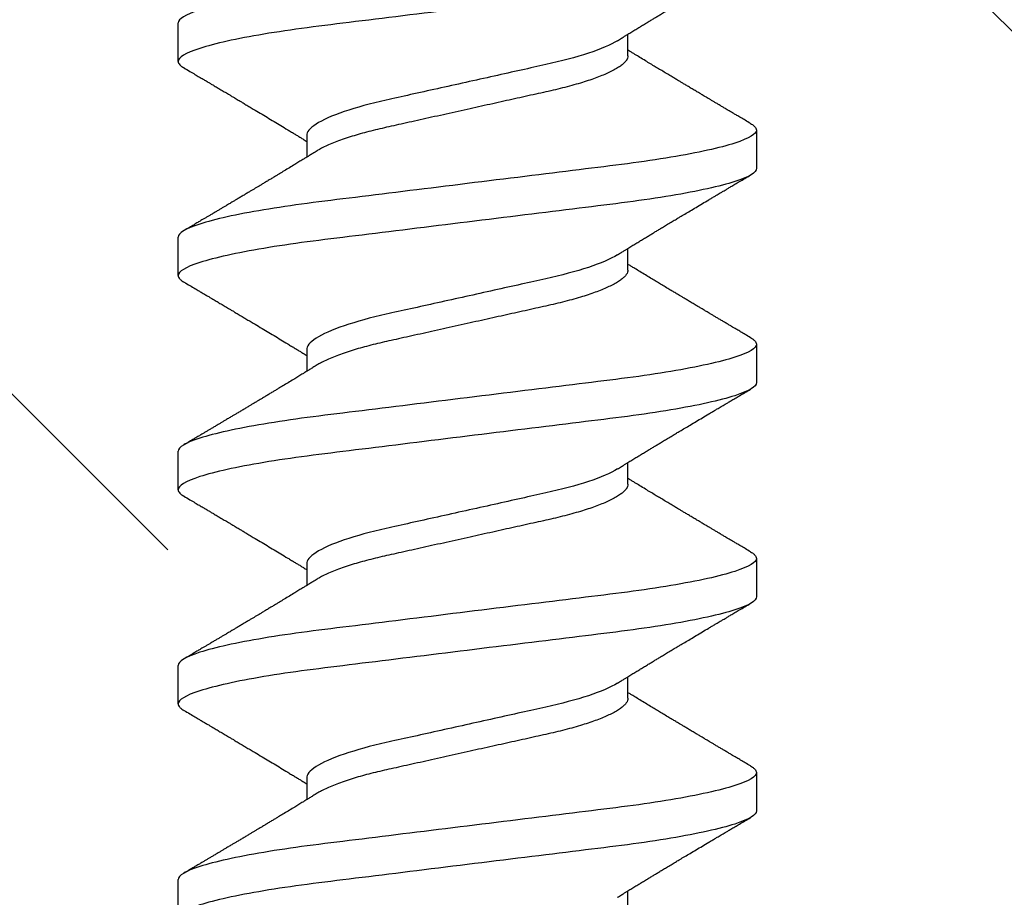
# Model space of a CAD drawing. Units: inches. Extents: x 103.6 to 129.8, y 2 to 17.3.
# Drawn here: x 113.2 to 113.5, y 11.5 to 11.7 of the extents above; entities that cross this region are included whole.
import ezdxf

# ---------------------------------------------------------------- set-up
doc = ezdxf.new("R2010")
doc.units = ezdxf.units.IN
doc.header["$LTSCALE"] = 0.5
doc.header["$MEASUREMENT"] = 0
doc.linetypes.add('SLD-Solid', pattern=[0])
doc.layers.add('ANCHOR', color=3, linetype='Continuous')
doc.layers.add('Hatch', color=8, linetype='Continuous')

msp = doc.modelspace()

# ---------------------------------------------------------------- hatches: boundary and pattern name
at = {"layer": 'Hatch'}
h = msp.add_hatch(dxfattribs=at)
h.set_pattern_fill('GOST_WOOD', color=256, scale=0.15, angle=45, style=0)
h.set_pattern_definition([(135, (-83.3616, -22.2121), (0.636396, 0.636396), [1.5, -0.3]), (135, (-82.9373, -22.2121), (0.636396, 0.636396), [0.9, -0.225, 0.45, -0.225]), (135, (-82.407, -22.3182), (0.636396, 0.636396), [1.5, -0.3])])
edge = h.paths.add_edge_path()
edge.add_line((115.24163, 11.95436), (113.4229, 11.95436))
edge.add_line((113.4229, 11.95436), (113.42347, 11.19983))
edge.add_line((113.42347, 11.19983), (113.32986, 11.01226))
edge.add_line((113.32986, 11.01226), (113.23597, 11.19969))
edge.add_line((113.23597, 11.19969), (113.2354, 11.95436))
edge.add_line((113.2354, 11.95436), (112.90657, 11.95436))
edge.add_line((112.90657, 11.95436), (111.90547, 10.95326))
edge.add_line((111.90547, 10.95326), (112.46776, 10.39182))
edge.add_line((112.46776, 10.39182), (112.5342, 10.19299))
edge.add_line((112.5342, 10.19299), (112.33528, 10.25913))
edge.add_line((112.33528, 10.25913), (111.77289, 10.82068))
edge.add_line((111.77289, 10.82068), (109.90657, 8.95436))
edge.add_spline(control_points=[(109.90657, 8.95436), (110.78429, 9.35031), (112.14728, 9.96517), (113.1663, 7.73909), (114.44497, 8.32011), (115.24163, 8.68211)], knot_values=[0, 0, 0, 0, 2.360322, 3.665284, 5.822156, 5.822156, 5.822156, 5.822156], degree=3, periodic=0)
edge.add_line((115.24163, 8.68211), (115.24163, 11.95436))

# ---------------------------------------------------------------- linework, layer by layer
at = {"layer": 'ANCHOR', "linetype": 'SLD-Solid', "lineweight": 25}
for p, q in [((113.23898, 11.71917), (113.23898, 11.73115)), ((113.37898, 11.72091), (113.37898, 11.72764)), ((113.27898, 11.69608), (113.27898, 11.68935)), ((113.41898, 11.69782), (113.41898, 11.68584)), ((113.23898, 11.6525), (113.23898, 11.66448)), ((113.37898, 11.65424), (113.37898, 11.66097)), ((113.27898, 11.62941), (113.27898, 11.62269)), ((113.41898, 11.63115), (113.41898, 11.61917)), ((113.23898, 11.58584), (113.23898, 11.59782)), ((113.37898, 11.58758), (113.37898, 11.5943)), ((113.41898, 11.56448), (113.41898, 11.5525)), ((113.27898, 11.56274), (113.27898, 11.55602)), ((113.23898, 11.51917), (113.23898, 11.53115)), ((113.37898, 11.52091), (113.37898, 11.52764)), ((113.41898, 11.49782), (113.41898, 11.48584)), ((113.27898, 11.49608), (113.27898, 11.48935)), ((113.23898, 11.4525), (113.23898, 11.46448)), ((113.37898, 11.45424), (113.37898, 11.46097))]:
    msp.add_line(p, q, dxfattribs=at)
for points, knots in [([(113.41898, 11.76448), (113.41898, 11.76328), (113.41679, 11.76188), (113.40766, 11.75894), (113.40074, 11.75741), (113.38812, 11.7553), (113.38356, 11.75462), (113.37404, 11.75336), (113.36909, 11.75277), (113.35306, 11.75079), (113.34104, 11.74931), (113.31692, 11.74633), (113.3049, 11.74484), (113.28886, 11.74286), (113.28392, 11.74228), (113.2744, 11.74101), (113.26984, 11.74034), (113.25722, 11.73822), (113.25029, 11.73669), (113.24117, 11.73376), (113.23898, 11.73235), (113.23898, 11.73115)], [0, 0, 0, 0, 0.125, 0.125, 0.25, 0.25, 0.3125, 0.3125, 0.375, 0.375, 0.5, 0.5, 0.625, 0.625, 0.6875, 0.6875, 0.75, 0.75, 0.875, 0.875, 1, 1, 1, 1]), ([(113.41898, 11.7525), (113.41898, 11.7513), (113.41679, 11.7499), (113.40766, 11.74696), (113.40074, 11.74543), (113.38812, 11.74332), (113.38356, 11.74264), (113.37404, 11.74138), (113.36909, 11.74079), (113.35306, 11.73881), (113.34104, 11.73733), (113.31692, 11.73435), (113.3049, 11.73287), (113.28886, 11.73089), (113.28392, 11.7303), (113.2744, 11.72903), (113.26984, 11.72836), (113.25722, 11.72624), (113.25029, 11.72471), (113.24117, 11.72178), (113.23898, 11.72037), (113.23898, 11.71917)], [0, 0, 0, 0, 0.125, 0.125, 0.25, 0.25, 0.3125, 0.3125, 0.375, 0.375, 0.5, 0.5, 0.625, 0.625, 0.6875, 0.6875, 0.75, 0.75, 0.875, 0.875, 1, 1, 1, 1]), ([(113.37572, 11.72563), (113.37613, 11.72589), (113.37687, 11.72634), (113.37785, 11.72694), (113.37862, 11.72742), (113.37928, 11.72782), (113.38012, 11.72834), (113.38115, 11.72896), (113.38235, 11.72969), (113.38354, 11.73042), (113.38471, 11.73113), (113.38584, 11.73181), (113.38687, 11.73244), (113.38787, 11.73304), (113.38892, 11.73368), (113.39009, 11.73438), (113.39138, 11.73516), (113.39272, 11.73596), (113.39399, 11.73672), (113.3953, 11.7375), (113.3967, 11.73834), (113.39837, 11.73934), (113.4002, 11.74043), (113.40215, 11.74159), (113.4038, 11.74257), (113.40513, 11.74336), (113.40609, 11.74393), (113.40695, 11.74444), (113.40765, 11.74485), (113.40817, 11.74516), (113.40867, 11.74546), (113.40928, 11.74581), (113.41009, 11.74629), (113.41111, 11.7469), (113.41233, 11.74762), (113.41377, 11.74847), (113.41541, 11.74943), (113.41657, 11.75012), (113.41718, 11.75048)], [0, 0, 0, 0, 0.030171, 0.05396, 0.071375, 0.086458, 0.101976, 0.13232, 0.160922, 0.189192, 0.21875, 0.246102, 0.271085, 0.293688, 0.318449, 0.347429, 0.378381, 0.411993, 0.444395, 0.470338, 0.506105, 0.545963, 0.591075, 0.638364, 0.686527, 0.710412, 0.734154, 0.755814, 0.772475, 0.784254, 0.793865, 0.808427, 0.827941, 0.852413, 0.881848, 0.916252, 0.955633, 1, 1, 1, 1]), ([(113.37572, 11.72563), (113.37363, 11.72434), (113.37051, 11.72299), (113.36281, 11.72044), (113.35827, 11.71925), (113.3486, 11.7171), (113.34309, 11.71588), (113.3315, 11.7133), (113.32545, 11.71196), (113.31392, 11.7094), (113.30848, 11.7082), (113.29894, 11.70606), (113.29442, 11.70484), (113.28688, 11.70227), (113.28387, 11.70092), (113.27992, 11.69836), (113.27898, 11.69714), (113.27898, 11.69608)], [0, 0, 0, 0, 0.125, 0.125, 0.25, 0.25, 0.375, 0.375, 0.5, 0.5, 0.625, 0.625, 0.75, 0.75, 0.875, 0.875, 1, 1, 1, 1]), ([(113.37898, 11.72091), (113.37895, 11.72068), (113.37891, 11.72022), (113.37851, 11.71949), (113.37787, 11.71873), (113.37695, 11.71794), (113.37576, 11.71713), (113.37433, 11.71632), (113.37269, 11.71552), (113.37086, 11.71474), (113.36882, 11.71396), (113.3666, 11.71319), (113.36416, 11.71242), (113.36152, 11.71165), (113.35868, 11.71091), (113.35574, 11.71019), (113.35267, 11.70951), (113.34947, 11.7088), (113.34619, 11.70807), (113.34285, 11.70733), (113.33947, 11.70658), (113.33602, 11.70581), (113.33251, 11.70503), (113.32891, 11.70423), (113.32523, 11.70341), (113.32152, 11.70259), (113.31787, 11.70177), (113.31431, 11.70098), (113.31086, 11.70022), (113.30762, 11.6995), (113.30458, 11.69882), (113.30171, 11.69818), (113.29895, 11.6975), (113.29629, 11.69679), (113.2937, 11.69604), (113.29121, 11.69526), (113.28887, 11.69444), (113.28675, 11.69361), (113.28486, 11.69278), (113.28335, 11.69202), (113.28258, 11.69155), (113.28226, 11.69136)], [0, 0, 0, 0, 0.025337, 0.051128, 0.077311, 0.10382, 0.130583, 0.157521, 0.183008, 0.20851, 0.233957, 0.259281, 0.284414, 0.310793, 0.336815, 0.362419, 0.387638, 0.413177, 0.439143, 0.463962, 0.489047, 0.514336, 0.539763, 0.565259, 0.592298, 0.619255, 0.646047, 0.672597, 0.698831, 0.724682, 0.748649, 0.772454, 0.796656, 0.821223, 0.846104, 0.872767, 0.899639, 0.926641, 0.95369, 0.980704, 1, 1, 1, 1]), ([(113.41718, 11.69984), (113.41662, 11.70017), (113.41558, 11.70079), (113.41414, 11.70164), (113.41295, 11.70234), (113.41201, 11.70289), (113.41131, 11.7033), (113.41076, 11.70363), (113.41019, 11.70396), (113.40947, 11.70439), (113.4086, 11.70491), (113.40766, 11.70546), (113.40672, 11.70602), (113.40583, 11.70655), (113.405, 11.70704), (113.40428, 11.70747), (113.40368, 11.70783), (113.40317, 11.70813), (113.40264, 11.70844), (113.40199, 11.70883), (113.40115, 11.70933), (113.40012, 11.70994), (113.39899, 11.71061), (113.39785, 11.7113), (113.39679, 11.71193), (113.39585, 11.71249), (113.39488, 11.71307), (113.39387, 11.71367), (113.39266, 11.7144), (113.39132, 11.7152), (113.3899, 11.71606), (113.38848, 11.71691), (113.38708, 11.71775), (113.38558, 11.71866), (113.38397, 11.71964), (113.38235, 11.72063), (113.38112, 11.72138), (113.38031, 11.72187), (113.37986, 11.72214), (113.37942, 11.72241), (113.37913, 11.72259), (113.37898, 11.72269)], [0, 0, 0, 0, 0.044062, 0.08161, 0.112654, 0.1372, 0.155257, 0.166827, 0.180691, 0.199518, 0.223294, 0.248758, 0.273349, 0.297069, 0.31864, 0.337979, 0.353746, 0.365945, 0.377625, 0.395044, 0.417112, 0.443825, 0.475085, 0.505974, 0.533672, 0.558183, 0.579511, 0.609761, 0.637896, 0.67438, 0.715027, 0.750006, 0.785775, 0.824884, 0.86838, 0.912779, 0.952874, 0.965164, 0.976791, 0.988187, 1, 1, 1, 1]), ([(113.23898, 11.71917), (113.239, 11.719), (113.23905, 11.71866), (113.23946, 11.71812), (113.24002, 11.71761), (113.24057, 11.71729), (113.2408, 11.71715)], [0, 0, 0, 0, 0.264074, 0.531623, 0.802319, 1, 1, 1, 1]), ([(113.24077, 11.71715), (113.24138, 11.71679), (113.24252, 11.71612), (113.24413, 11.71517), (113.2455, 11.71436), (113.24666, 11.71368), (113.24755, 11.71315), (113.2482, 11.71276), (113.24867, 11.71249), (113.24908, 11.71224), (113.2495, 11.712), (113.25017, 11.7116), (113.2511, 11.71105), (113.25233, 11.71032), (113.25365, 11.70954), (113.25487, 11.70881), (113.25591, 11.70819), (113.25669, 11.70773), (113.25735, 11.70734), (113.25798, 11.70696), (113.25878, 11.70649), (113.25981, 11.70587), (113.26105, 11.70513), (113.26264, 11.70418), (113.26452, 11.70306), (113.26667, 11.70177), (113.2688, 11.70049), (113.27093, 11.6992), (113.27276, 11.69809), (113.27424, 11.69719), (113.27533, 11.69653), (113.27632, 11.69593), (113.27711, 11.69545), (113.27774, 11.69506), (113.27826, 11.69474), (113.27868, 11.69449), (113.27893, 11.69433), (113.27898, 11.6943)], [0, 0, 0, 0, 0.047581, 0.089345, 0.125302, 0.155461, 0.179828, 0.194914, 0.206431, 0.216399, 0.227308, 0.239166, 0.268664, 0.30084, 0.335538, 0.371658, 0.396575, 0.417076, 0.433166, 0.447946, 0.466429, 0.495941, 0.528662, 0.563644, 0.620802, 0.676604, 0.732569, 0.787934, 0.844613, 0.876566, 0.90495, 0.930288, 0.954469, 0.96723, 0.980227, 0.995937, 1, 1, 1, 1]), ([(113.41715, 11.69984), (113.41734, 11.69973), (113.41789, 11.69942), (113.41845, 11.69892), (113.4189, 11.69836), (113.41895, 11.698), (113.41898, 11.69782)], [0, 0, 0, 0, 0.158832, 0.442765, 0.723281, 1, 1, 1, 1]), ([(113.41898, 11.69782), (113.41898, 11.69661), (113.41679, 11.69521), (113.40766, 11.69227), (113.40074, 11.69075), (113.38812, 11.68863), (113.38356, 11.68795), (113.37404, 11.68669), (113.36909, 11.6861), (113.35306, 11.68412), (113.34104, 11.68264), (113.31692, 11.67966), (113.3049, 11.67818), (113.28886, 11.6762), (113.28392, 11.67561), (113.2744, 11.67435), (113.26984, 11.67367), (113.25722, 11.67155), (113.25029, 11.67003), (113.24117, 11.66709), (113.23898, 11.66569), (113.23898, 11.66448)], [0, 0, 0, 0, 0.125, 0.125, 0.25, 0.25, 0.3125, 0.3125, 0.375, 0.375, 0.5, 0.5, 0.625, 0.625, 0.6875, 0.6875, 0.75, 0.75, 0.875, 0.875, 1, 1, 1, 1]), ([(113.28224, 11.69136), (113.2818, 11.69109), (113.281, 11.69059), (113.27993, 11.68993), (113.27909, 11.68942), (113.27847, 11.68904), (113.27796, 11.68873), (113.27724, 11.68829), (113.27622, 11.68767), (113.27479, 11.68679), (113.27323, 11.68585), (113.27165, 11.68489), (113.27032, 11.68409), (113.26922, 11.68343), (113.26827, 11.68285), (113.26727, 11.68225), (113.26625, 11.68164), (113.26532, 11.68108), (113.26452, 11.6806), (113.26375, 11.68014), (113.263, 11.67969), (113.26221, 11.67921), (113.26138, 11.67872), (113.26046, 11.67817), (113.25945, 11.67757), (113.25841, 11.67695), (113.25742, 11.67636), (113.25654, 11.67583), (113.25578, 11.67538), (113.25516, 11.67501), (113.25461, 11.67469), (113.25401, 11.67433), (113.2533, 11.67391), (113.25248, 11.67342), (113.2516, 11.6729), (113.25069, 11.67236), (113.24976, 11.67181), (113.24886, 11.67128), (113.24812, 11.67084), (113.24758, 11.67052), (113.24715, 11.67027), (113.24664, 11.66997), (113.24595, 11.66956), (113.24501, 11.669), (113.24382, 11.6683), (113.24238, 11.66745), (113.24134, 11.66684), (113.24077, 11.66651)], [0, 0, 0, 0, 0.032021, 0.058163, 0.078399, 0.09271, 0.103617, 0.115155, 0.145002, 0.177944, 0.219189, 0.257895, 0.29325, 0.315269, 0.337296, 0.362137, 0.388145, 0.410745, 0.429692, 0.446224, 0.46638, 0.483822, 0.503611, 0.525751, 0.550244, 0.576713, 0.600936, 0.621736, 0.640657, 0.655425, 0.666711, 0.680538, 0.698333, 0.718417, 0.739544, 0.761441, 0.784112, 0.806927, 0.826009, 0.837434, 0.846384, 0.857038, 0.873664, 0.896267, 0.924852, 0.959427, 1, 1, 1, 1]), ([(113.41898, 11.68584), (113.41898, 11.68463), (113.41679, 11.68323), (113.40766, 11.6803), (113.40074, 11.67877), (113.38812, 11.67665), (113.38356, 11.67598), (113.37404, 11.67471), (113.36909, 11.67412), (113.35306, 11.67214), (113.34104, 11.67066), (113.31692, 11.66768), (113.3049, 11.6662), (113.28886, 11.66422), (113.28392, 11.66363), (113.2744, 11.66237), (113.26984, 11.66169), (113.25722, 11.65957), (113.25029, 11.65805), (113.24117, 11.65511), (113.23898, 11.65371), (113.23898, 11.6525)], [0, 0, 0, 0, 0.125, 0.125, 0.25, 0.25, 0.3125, 0.3125, 0.375, 0.375, 0.5, 0.5, 0.625, 0.625, 0.6875, 0.6875, 0.75, 0.75, 0.875, 0.875, 1, 1, 1, 1]), ([(113.37572, 11.65896), (113.37613, 11.65922), (113.37687, 11.65968), (113.37785, 11.66028), (113.37862, 11.66075), (113.37928, 11.66116), (113.38012, 11.66167), (113.38115, 11.6623), (113.38235, 11.66303), (113.38354, 11.66375), (113.38471, 11.66446), (113.38584, 11.66515), (113.38687, 11.66577), (113.38787, 11.66637), (113.38892, 11.66701), (113.39009, 11.66771), (113.39138, 11.66849), (113.39272, 11.66929), (113.39399, 11.67006), (113.3953, 11.67084), (113.3967, 11.67168), (113.39837, 11.67267), (113.4002, 11.67376), (113.40215, 11.67492), (113.4038, 11.6759), (113.40513, 11.67669), (113.40609, 11.67726), (113.40695, 11.67777), (113.40765, 11.67818), (113.40817, 11.67849), (113.40867, 11.67879), (113.40928, 11.67915), (113.41009, 11.67963), (113.41111, 11.68023), (113.41233, 11.68095), (113.41377, 11.6818), (113.41541, 11.68277), (113.41657, 11.68345), (113.41718, 11.68382)], [0, 0, 0, 0, 0.030171, 0.05396, 0.071375, 0.086458, 0.101976, 0.13232, 0.160922, 0.189192, 0.21875, 0.246102, 0.271085, 0.293688, 0.318449, 0.347429, 0.378381, 0.411993, 0.444395, 0.470338, 0.506105, 0.545963, 0.591075, 0.638364, 0.686527, 0.710412, 0.734154, 0.755814, 0.772475, 0.784254, 0.793865, 0.808427, 0.827941, 0.852413, 0.881848, 0.916252, 0.955633, 1, 1, 1, 1]), ([(113.37572, 11.65896), (113.37363, 11.65767), (113.37051, 11.65633), (113.36281, 11.65377), (113.35827, 11.65259), (113.3486, 11.65044), (113.34309, 11.64921), (113.3315, 11.64664), (113.32545, 11.64529), (113.31392, 11.64273), (113.30848, 11.64153), (113.29894, 11.63939), (113.29442, 11.63817), (113.28688, 11.6356), (113.28387, 11.63426), (113.27992, 11.63169), (113.27898, 11.63047), (113.27898, 11.62941)], [0, 0, 0, 0, 0.125, 0.125, 0.25, 0.25, 0.375, 0.375, 0.5, 0.5, 0.625, 0.625, 0.75, 0.75, 0.875, 0.875, 1, 1, 1, 1]), ([(113.41718, 11.63317), (113.41662, 11.6335), (113.41558, 11.63412), (113.41414, 11.63497), (113.41295, 11.63567), (113.41201, 11.63623), (113.41131, 11.63664), (113.41076, 11.63696), (113.41019, 11.6373), (113.40947, 11.63772), (113.4086, 11.63824), (113.40766, 11.6388), (113.40672, 11.63935), (113.40583, 11.63988), (113.405, 11.64037), (113.40428, 11.6408), (113.40368, 11.64116), (113.40317, 11.64146), (113.40264, 11.64177), (113.40199, 11.64216), (113.40115, 11.64266), (113.40012, 11.64327), (113.39899, 11.64395), (113.39785, 11.64463), (113.39679, 11.64526), (113.39585, 11.64582), (113.39488, 11.6464), (113.39387, 11.64701), (113.39266, 11.64773), (113.39132, 11.64854), (113.3899, 11.64939), (113.38848, 11.65025), (113.38708, 11.65109), (113.38558, 11.652), (113.38397, 11.65297), (113.38235, 11.65396), (113.38112, 11.65471), (113.38031, 11.6552), (113.37986, 11.65548), (113.37942, 11.65575), (113.37913, 11.65593), (113.37898, 11.65602)], [0, 0, 0, 0, 0.044062, 0.08161, 0.112654, 0.1372, 0.155257, 0.166827, 0.180691, 0.199518, 0.223294, 0.248758, 0.273349, 0.297069, 0.31864, 0.337979, 0.353746, 0.365945, 0.377625, 0.395044, 0.417112, 0.443825, 0.475085, 0.505974, 0.533672, 0.558183, 0.579511, 0.609761, 0.637896, 0.67438, 0.715027, 0.750006, 0.785775, 0.824884, 0.86838, 0.912779, 0.952874, 0.965164, 0.976791, 0.988187, 1, 1, 1, 1]), ([(113.37898, 11.65424), (113.37895, 11.65401), (113.37891, 11.65355), (113.37851, 11.65282), (113.37787, 11.65206), (113.37695, 11.65127), (113.37576, 11.65046), (113.37433, 11.64966), (113.37269, 11.64886), (113.37086, 11.64807), (113.36882, 11.64729), (113.3666, 11.64652), (113.36416, 11.64575), (113.36152, 11.64499), (113.35868, 11.64424), (113.35574, 11.64352), (113.35267, 11.64284), (113.34947, 11.64213), (113.34619, 11.6414), (113.34285, 11.64066), (113.33947, 11.63991), (113.33602, 11.63914), (113.33251, 11.63836), (113.32891, 11.63756), (113.32523, 11.63675), (113.32152, 11.63592), (113.31787, 11.63511), (113.31431, 11.63432), (113.31086, 11.63355), (113.30762, 11.63283), (113.30458, 11.63216), (113.30171, 11.63151), (113.29895, 11.63083), (113.29629, 11.63012), (113.2937, 11.62938), (113.29121, 11.62859), (113.28887, 11.62777), (113.28675, 11.62694), (113.28486, 11.62611), (113.28335, 11.62536), (113.28258, 11.62489), (113.28226, 11.62469)], [0, 0, 0, 0, 0.025337, 0.051128, 0.077311, 0.10382, 0.130583, 0.157521, 0.183008, 0.20851, 0.233957, 0.259281, 0.284414, 0.310793, 0.336815, 0.362419, 0.387638, 0.413177, 0.439143, 0.463962, 0.489047, 0.514336, 0.539763, 0.565259, 0.592298, 0.619255, 0.646047, 0.672597, 0.698831, 0.724682, 0.748649, 0.772454, 0.796656, 0.821223, 0.846104, 0.872767, 0.899639, 0.926641, 0.95369, 0.980704, 1, 1, 1, 1]), ([(113.23898, 11.6525), (113.239, 11.65233), (113.23905, 11.65199), (113.23946, 11.65145), (113.24002, 11.65095), (113.24057, 11.65062), (113.2408, 11.65048)], [0, 0, 0, 0, 0.264074, 0.531623, 0.802319, 1, 1, 1, 1]), ([(113.24077, 11.65048), (113.24138, 11.65012), (113.24252, 11.64945), (113.24413, 11.64851), (113.2455, 11.64769), (113.24666, 11.64701), (113.24755, 11.64648), (113.2482, 11.6461), (113.24867, 11.64582), (113.24908, 11.64558), (113.2495, 11.64533), (113.25017, 11.64494), (113.2511, 11.64438), (113.25233, 11.64365), (113.25365, 11.64287), (113.25487, 11.64215), (113.25591, 11.64153), (113.25669, 11.64106), (113.25735, 11.64067), (113.25798, 11.6403), (113.25878, 11.63982), (113.25981, 11.63921), (113.26105, 11.63847), (113.26264, 11.63752), (113.26452, 11.63639), (113.26667, 11.6351), (113.2688, 11.63382), (113.27093, 11.63253), (113.27276, 11.63143), (113.27424, 11.63053), (113.27533, 11.62987), (113.27632, 11.62926), (113.27711, 11.62878), (113.27774, 11.6284), (113.27826, 11.62807), (113.27868, 11.62782), (113.27893, 11.62767), (113.27898, 11.62764)], [0, 0, 0, 0, 0.047581, 0.089345, 0.125302, 0.155461, 0.179828, 0.194914, 0.206431, 0.216399, 0.227308, 0.239166, 0.268664, 0.30084, 0.335538, 0.371658, 0.396575, 0.417076, 0.433166, 0.447946, 0.466429, 0.495941, 0.528662, 0.563644, 0.620802, 0.676604, 0.732569, 0.787934, 0.844613, 0.876566, 0.90495, 0.930288, 0.954469, 0.96723, 0.980227, 0.995937, 1, 1, 1, 1]), ([(113.41715, 11.63318), (113.41734, 11.63306), (113.41789, 11.63275), (113.41845, 11.63226), (113.4189, 11.63169), (113.41895, 11.63133), (113.41898, 11.63115)], [0, 0, 0, 0, 0.1588321, 0.442765, 0.7232811, 1, 1, 1, 1]), ([(113.41898, 11.63115), (113.41898, 11.62995), (113.41679, 11.62855), (113.40766, 11.62561), (113.40074, 11.62408), (113.38812, 11.62196), (113.38356, 11.62129), (113.37404, 11.62002), (113.36909, 11.61944), (113.35306, 11.61746), (113.34104, 11.61597), (113.31692, 11.61299), (113.3049, 11.61151), (113.28886, 11.60953), (113.28392, 11.60894), (113.2744, 11.60768), (113.26984, 11.607), (113.25722, 11.60489), (113.25029, 11.60336), (113.24117, 11.60042), (113.23898, 11.59902), (113.23898, 11.59782)], [0, 0, 0, 0, 0.125, 0.125, 0.25, 0.25, 0.3125, 0.3125, 0.375, 0.375, 0.5, 0.5, 0.625, 0.625, 0.6875, 0.6875, 0.75, 0.75, 0.875, 0.875, 1, 1, 1, 1]), ([(113.28224, 11.62469), (113.2818, 11.62442), (113.281, 11.62393), (113.27993, 11.62327), (113.27909, 11.62275), (113.27847, 11.62237), (113.27796, 11.62206), (113.27724, 11.62162), (113.27622, 11.621), (113.27479, 11.62013), (113.27323, 11.61918), (113.27165, 11.61822), (113.27032, 11.61742), (113.26922, 11.61676), (113.26827, 11.61619), (113.26727, 11.61558), (113.26625, 11.61497), (113.26532, 11.61441), (113.26452, 11.61393), (113.26375, 11.61347), (113.263, 11.61302), (113.26221, 11.61255), (113.26138, 11.61206), (113.26046, 11.61151), (113.25945, 11.6109), (113.25841, 11.61028), (113.25742, 11.60969), (113.25654, 11.60917), (113.25578, 11.60872), (113.25516, 11.60835), (113.25461, 11.60802), (113.25401, 11.60767), (113.2533, 11.60724), (113.25248, 11.60676), (113.2516, 11.60624), (113.25069, 11.6057), (113.24976, 11.60514), (113.24886, 11.60461), (113.24812, 11.60418), (113.24758, 11.60385), (113.24715, 11.6036), (113.24664, 11.6033), (113.24595, 11.60289), (113.24501, 11.60234), (113.24382, 11.60164), (113.24238, 11.60079), (113.24134, 11.60017), (113.24077, 11.59984)], [0, 0, 0, 0, 0.032021, 0.058163, 0.078399, 0.09271, 0.103617, 0.115155, 0.145002, 0.177944, 0.219189, 0.257895, 0.29325, 0.315269, 0.337296, 0.362137, 0.388145, 0.410745, 0.429692, 0.446224, 0.46638, 0.483822, 0.503611, 0.525751, 0.550244, 0.576713, 0.600936, 0.621736, 0.640657, 0.655425, 0.666711, 0.680538, 0.698333, 0.718417, 0.739544, 0.761441, 0.784112, 0.806927, 0.826009, 0.837434, 0.846384, 0.857038, 0.873664, 0.896267, 0.924852, 0.959427, 1, 1, 1, 1]), ([(113.41898, 11.61917), (113.41898, 11.61797), (113.41679, 11.61657), (113.40766, 11.61363), (113.40074, 11.6121), (113.38812, 11.60999), (113.38356, 11.60931), (113.37404, 11.60804), (113.36909, 11.60746), (113.35306, 11.60548), (113.34104, 11.60399), (113.31692, 11.60102), (113.3049, 11.59953), (113.28886, 11.59755), (113.28392, 11.59696), (113.2744, 11.5957), (113.26984, 11.59502), (113.25722, 11.59291), (113.25029, 11.59138), (113.24117, 11.58844), (113.23898, 11.58704), (113.23898, 11.58584)], [0, 0, 0, 0, 0.125, 0.125, 0.25, 0.25, 0.3125, 0.3125, 0.375, 0.375, 0.5, 0.5, 0.625, 0.625, 0.6875, 0.6875, 0.75, 0.75, 0.875, 0.875, 1, 1, 1, 1]), ([(113.37572, 11.5923), (113.37613, 11.59255), (113.37687, 11.59301), (113.37785, 11.59361), (113.37862, 11.59409), (113.37928, 11.59449), (113.38012, 11.595), (113.38115, 11.59563), (113.38235, 11.59636), (113.38354, 11.59708), (113.38471, 11.5978), (113.38584, 11.59848), (113.38687, 11.5991), (113.38787, 11.59971), (113.38892, 11.60034), (113.39009, 11.60105), (113.39138, 11.60182), (113.39272, 11.60263), (113.39399, 11.60339), (113.3953, 11.60417), (113.3967, 11.60501), (113.39837, 11.60601), (113.4002, 11.6071), (113.40215, 11.60825), (113.4038, 11.60924), (113.40513, 11.61002), (113.40609, 11.61059), (113.40695, 11.6111), (113.40765, 11.61152), (113.40817, 11.61183), (113.40867, 11.61212), (113.40928, 11.61248), (113.41009, 11.61296), (113.41111, 11.61356), (113.41233, 11.61429), (113.41377, 11.61513), (113.41541, 11.6161), (113.41657, 11.61679), (113.41718, 11.61715)], [0, 0, 0, 0, 0.0301711, 0.0539598, 0.0713752, 0.0864577, 0.1019757, 0.1323205, 0.1609225, 0.1891917, 0.2187501, 0.2461023, 0.2710846, 0.2936883, 0.3184493, 0.3474294, 0.3783812, 0.4119929, 0.4443951, 0.4703379, 0.5061047, 0.5459631, 0.5910746, 0.6383642, 0.6865274, 0.7104121, 0.7341539, 0.7558144, 0.7724751, 0.7842536, 0.7938652, 0.8084266, 0.8279413, 0.8524134, 0.8818482, 0.9162523, 0.9556332, 1, 1, 1, 1]), ([(113.37572, 11.5923), (113.37363, 11.59101), (113.37051, 11.58966), (113.36281, 11.5871), (113.35827, 11.58592), (113.3486, 11.58377), (113.34309, 11.58255), (113.3315, 11.57997), (113.32545, 11.57863), (113.31392, 11.57606), (113.30848, 11.57486), (113.29894, 11.57273), (113.29442, 11.57151), (113.28688, 11.56893), (113.28387, 11.56759), (113.27992, 11.56502), (113.27898, 11.56381), (113.27898, 11.56274)], [0, 0, 0, 0, 0.125, 0.125, 0.25, 0.25, 0.375, 0.375, 0.5, 0.5, 0.625, 0.625, 0.75, 0.75, 0.875, 0.875, 1, 1, 1, 1]), ([(113.41718, 11.56651), (113.41662, 11.56684), (113.41558, 11.56745), (113.41414, 11.5683), (113.41295, 11.569), (113.41201, 11.56956), (113.41131, 11.56997), (113.41076, 11.5703), (113.41019, 11.57063), (113.40947, 11.57106), (113.4086, 11.57157), (113.40766, 11.57213), (113.40672, 11.57269), (113.40583, 11.57322), (113.405, 11.57371), (113.40428, 11.57414), (113.40368, 11.57449), (113.40317, 11.57479), (113.40264, 11.57511), (113.40199, 11.57549), (113.40115, 11.576), (113.40012, 11.5766), (113.39899, 11.57728), (113.39785, 11.57796), (113.39679, 11.57859), (113.39585, 11.57915), (113.39488, 11.57973), (113.39387, 11.58034), (113.39266, 11.58106), (113.39132, 11.58187), (113.3899, 11.58273), (113.38848, 11.58358), (113.38708, 11.58442), (113.38558, 11.58533), (113.38397, 11.58631), (113.38235, 11.58729), (113.38112, 11.58804), (113.38031, 11.58854), (113.37986, 11.58881), (113.37942, 11.58908), (113.37913, 11.58926), (113.37898, 11.58935)], [0, 0, 0, 0, 0.044062, 0.08161, 0.112654, 0.1372, 0.155257, 0.166827, 0.180691, 0.199518, 0.223294, 0.248758, 0.273349, 0.297069, 0.31864, 0.337979, 0.353746, 0.365945, 0.377625, 0.395044, 0.417112, 0.443825, 0.475085, 0.505974, 0.533672, 0.558183, 0.579511, 0.609761, 0.637896, 0.67438, 0.715027, 0.750006, 0.785775, 0.824884, 0.86838, 0.912779, 0.952874, 0.965164, 0.976791, 0.988187, 1, 1, 1, 1]), ([(113.23898, 11.58584), (113.239, 11.58567), (113.23905, 11.58532), (113.23946, 11.58478), (113.24002, 11.58428), (113.24057, 11.58395), (113.2408, 11.58381)], [0, 0, 0, 0, 0.264074, 0.531623, 0.802319, 1, 1, 1, 1]), ([(113.37898, 11.58758), (113.37895, 11.58735), (113.37891, 11.58689), (113.37851, 11.58615), (113.37787, 11.58539), (113.37695, 11.58461), (113.37576, 11.5838), (113.37433, 11.58299), (113.37269, 11.58219), (113.37086, 11.5814), (113.36882, 11.58062), (113.3666, 11.57985), (113.36416, 11.57908), (113.36152, 11.57832), (113.35868, 11.57757), (113.35574, 11.57686), (113.35267, 11.57618), (113.34947, 11.57546), (113.34619, 11.57474), (113.34285, 11.57399), (113.33947, 11.57324), (113.33602, 11.57247), (113.33251, 11.5717), (113.32891, 11.5709), (113.32523, 11.57008), (113.32152, 11.56925), (113.31787, 11.56844), (113.31431, 11.56765), (113.31086, 11.56688), (113.30762, 11.56616), (113.30458, 11.56549), (113.30171, 11.56485), (113.29895, 11.56417), (113.29629, 11.56346), (113.2937, 11.56271), (113.29121, 11.56192), (113.28887, 11.56111), (113.28675, 11.56028), (113.28486, 11.55944), (113.28335, 11.55869), (113.28258, 11.55822), (113.28226, 11.55802)], [0, 0, 0, 0, 0.0253374, 0.0511279, 0.0773113, 0.1038205, 0.1305828, 0.1575206, 0.1830078, 0.2085098, 0.233957, 0.2592807, 0.2844144, 0.3107926, 0.3368154, 0.3624187, 0.3876383, 0.4131768, 0.4391435, 0.4639623, 0.4890475, 0.5143364, 0.539763, 0.5652592, 0.5922984, 0.6192547, 0.6460469, 0.6725969, 0.6988311, 0.7246816, 0.7486488, 0.7724545, 0.7966555, 0.8212234, 0.8461037, 0.8727668, 0.8996391, 0.9266411, 0.9536904, 0.9807042, 1, 1, 1, 1]), ([(113.24077, 11.58382), (113.24138, 11.58346), (113.24252, 11.58278), (113.24413, 11.58184), (113.2455, 11.58103), (113.24666, 11.58034), (113.24755, 11.57982), (113.2482, 11.57943), (113.24867, 11.57916), (113.24908, 11.57891), (113.2495, 11.57866), (113.25017, 11.57827), (113.2511, 11.57771), (113.25233, 11.57698), (113.25365, 11.5762), (113.25487, 11.57548), (113.25591, 11.57486), (113.25669, 11.5744), (113.25735, 11.57401), (113.25798, 11.57363), (113.25878, 11.57315), (113.25981, 11.57254), (113.26105, 11.5718), (113.26264, 11.57085), (113.26452, 11.56972), (113.26667, 11.56843), (113.2688, 11.56715), (113.27093, 11.56587), (113.27276, 11.56476), (113.27424, 11.56386), (113.27533, 11.5632), (113.27632, 11.5626), (113.27711, 11.56212), (113.27774, 11.56173), (113.27826, 11.56141), (113.27868, 11.56115), (113.27893, 11.561), (113.27898, 11.56097)], [0, 0, 0, 0, 0.047581, 0.089345, 0.125302, 0.155461, 0.179828, 0.194914, 0.206431, 0.216399, 0.227308, 0.239166, 0.268664, 0.30084, 0.335538, 0.371658, 0.396575, 0.417076, 0.433166, 0.447946, 0.466429, 0.495941, 0.528662, 0.563644, 0.620802, 0.676604, 0.732569, 0.787934, 0.844613, 0.876566, 0.90495, 0.930288, 0.954469, 0.96723, 0.980227, 0.995937, 1, 1, 1, 1]), ([(113.41898, 11.56448), (113.41898, 11.56328), (113.41679, 11.56188), (113.40766, 11.55894), (113.40074, 11.55741), (113.38812, 11.5553), (113.38356, 11.55462), (113.37404, 11.55336), (113.36909, 11.55277), (113.35306, 11.55079), (113.34104, 11.54931), (113.31692, 11.54633), (113.3049, 11.54484), (113.28886, 11.54286), (113.28392, 11.54228), (113.2744, 11.54101), (113.26984, 11.54034), (113.25722, 11.53822), (113.25029, 11.53669), (113.24117, 11.53376), (113.23898, 11.53235), (113.23898, 11.53115)], [0, 0, 0, 0, 0.125, 0.125, 0.25, 0.25, 0.3125, 0.3125, 0.375, 0.375, 0.5, 0.5, 0.625, 0.625, 0.6875, 0.6875, 0.75, 0.75, 0.875, 0.875, 1, 1, 1, 1]), ([(113.41715, 11.56651), (113.41734, 11.5664), (113.41789, 11.56609), (113.41845, 11.56559), (113.4189, 11.56502), (113.41895, 11.56466), (113.41898, 11.56448)], [0, 0, 0, 0, 0.158832, 0.442765, 0.723281, 1, 1, 1, 1]), ([(113.28224, 11.55802), (113.2818, 11.55775), (113.281, 11.55726), (113.27993, 11.5566), (113.27909, 11.55609), (113.27847, 11.55571), (113.27796, 11.5554), (113.27724, 11.55496), (113.27622, 11.55433), (113.27479, 11.55346), (113.27323, 11.55252), (113.27165, 11.55155), (113.27032, 11.55075), (113.26922, 11.55009), (113.26827, 11.54952), (113.26727, 11.54891), (113.26625, 11.5483), (113.26532, 11.54774), (113.26452, 11.54726), (113.26375, 11.5468), (113.263, 11.54635), (113.26221, 11.54588), (113.26138, 11.54539), (113.26046, 11.54484), (113.25945, 11.54424), (113.25841, 11.54362), (113.25742, 11.54303), (113.25654, 11.5425), (113.25578, 11.54205), (113.25516, 11.54168), (113.25461, 11.54135), (113.25401, 11.541), (113.2533, 11.54057), (113.25248, 11.54009), (113.2516, 11.53957), (113.25069, 11.53903), (113.24976, 11.53848), (113.24886, 11.53795), (113.24812, 11.53751), (113.24758, 11.53719), (113.24715, 11.53693), (113.24664, 11.53664), (113.24595, 11.53623), (113.24501, 11.53567), (113.24382, 11.53497), (113.24238, 11.53412), (113.24134, 11.5335), (113.24077, 11.53317)], [0, 0, 0, 0, 0.032021, 0.058163, 0.078399, 0.09271, 0.103617, 0.115155, 0.145002, 0.177944, 0.219189, 0.257895, 0.29325, 0.315269, 0.337296, 0.362137, 0.388145, 0.410745, 0.429692, 0.446224, 0.46638, 0.483822, 0.503611, 0.525751, 0.550244, 0.576713, 0.600936, 0.621736, 0.640657, 0.655425, 0.666711, 0.680538, 0.698333, 0.718417, 0.739544, 0.761441, 0.784112, 0.806927, 0.826009, 0.837434, 0.846384, 0.857038, 0.873664, 0.896267, 0.924852, 0.959427, 1, 1, 1, 1]), ([(113.41898, 11.5525), (113.41898, 11.5513), (113.41679, 11.5499), (113.40766, 11.54696), (113.40074, 11.54543), (113.38812, 11.54332), (113.38356, 11.54264), (113.37404, 11.54138), (113.36909, 11.54079), (113.35306, 11.53881), (113.34104, 11.53733), (113.31692, 11.53435), (113.3049, 11.53287), (113.28886, 11.53089), (113.28392, 11.5303), (113.2744, 11.52903), (113.26984, 11.52836), (113.25722, 11.52624), (113.25029, 11.52471), (113.24117, 11.52178), (113.23898, 11.52037), (113.23898, 11.51917)], [0, 0, 0, 0, 0.125, 0.125, 0.25, 0.25, 0.3125, 0.3125, 0.375, 0.375, 0.5, 0.5, 0.625, 0.625, 0.6875, 0.6875, 0.75, 0.75, 0.875, 0.875, 1, 1, 1, 1]), ([(113.37572, 11.52563), (113.37613, 11.52589), (113.37687, 11.52634), (113.37785, 11.52694), (113.37862, 11.52742), (113.37928, 11.52782), (113.38012, 11.52834), (113.38115, 11.52896), (113.38235, 11.52969), (113.38354, 11.53042), (113.38471, 11.53113), (113.38584, 11.53181), (113.38687, 11.53244), (113.38787, 11.53304), (113.38892, 11.53368), (113.39009, 11.53438), (113.39138, 11.53516), (113.39272, 11.53596), (113.39399, 11.53672), (113.3953, 11.5375), (113.3967, 11.53834), (113.39837, 11.53934), (113.4002, 11.54043), (113.40215, 11.54159), (113.4038, 11.54257), (113.40513, 11.54336), (113.40609, 11.54393), (113.40695, 11.54444), (113.40765, 11.54485), (113.40817, 11.54516), (113.40867, 11.54546), (113.40928, 11.54581), (113.41009, 11.54629), (113.41111, 11.5469), (113.41233, 11.54762), (113.41377, 11.54847), (113.41541, 11.54943), (113.41657, 11.55012), (113.41718, 11.55048)], [0, 0, 0, 0, 0.030171, 0.05396, 0.071375, 0.086458, 0.101976, 0.13232, 0.160922, 0.189192, 0.21875, 0.246102, 0.271085, 0.293688, 0.318449, 0.347429, 0.378381, 0.411993, 0.444395, 0.470338, 0.506105, 0.545963, 0.591075, 0.638364, 0.686527, 0.710412, 0.734154, 0.755814, 0.772475, 0.784254, 0.793865, 0.808427, 0.827941, 0.852413, 0.881848, 0.916252, 0.955633, 1, 1, 1, 1]), ([(113.37572, 11.52563), (113.37363, 11.52434), (113.37051, 11.52299), (113.36281, 11.52044), (113.35827, 11.51925), (113.3486, 11.5171), (113.34309, 11.51588), (113.3315, 11.5133), (113.32545, 11.51196), (113.31392, 11.5094), (113.30848, 11.5082), (113.29894, 11.50606), (113.29442, 11.50484), (113.28688, 11.50227), (113.28387, 11.50092), (113.27992, 11.49836), (113.27898, 11.49714), (113.27898, 11.49608)], [0, 0, 0, 0, 0.125, 0.125, 0.25, 0.25, 0.375, 0.375, 0.5, 0.5, 0.625, 0.625, 0.75, 0.75, 0.875, 0.875, 1, 1, 1, 1]), ([(113.41718, 11.49984), (113.41662, 11.50017), (113.41558, 11.50079), (113.41414, 11.50164), (113.41295, 11.50234), (113.41201, 11.50289), (113.41131, 11.5033), (113.41076, 11.50363), (113.41019, 11.50396), (113.40947, 11.50439), (113.4086, 11.50491), (113.40766, 11.50546), (113.40672, 11.50602), (113.40583, 11.50655), (113.405, 11.50704), (113.40428, 11.50747), (113.40368, 11.50783), (113.40317, 11.50813), (113.40264, 11.50844), (113.40199, 11.50883), (113.40115, 11.50933), (113.40012, 11.50994), (113.39899, 11.51061), (113.39785, 11.5113), (113.39679, 11.51193), (113.39585, 11.51249), (113.39488, 11.51307), (113.39387, 11.51367), (113.39266, 11.5144), (113.39132, 11.5152), (113.3899, 11.51606), (113.38848, 11.51691), (113.38708, 11.51775), (113.38558, 11.51866), (113.38397, 11.51964), (113.38235, 11.52063), (113.38112, 11.52138), (113.38031, 11.52187), (113.37986, 11.52214), (113.37942, 11.52241), (113.37913, 11.52259), (113.37898, 11.52269)], [0, 0, 0, 0, 0.0440623, 0.0816103, 0.1126537, 0.1372004, 0.1552567, 0.1668272, 0.1806907, 0.1995181, 0.2232938, 0.2487583, 0.2733487, 0.297069, 0.3186399, 0.3379787, 0.3537461, 0.3659454, 0.3776254, 0.3950436, 0.4171123, 0.4438249, 0.475085, 0.5059744, 0.5336719, 0.5581826, 0.5795112, 0.6097613, 0.6378958, 0.6743801, 0.7150268, 0.7500064, 0.7857752, 0.8248844, 0.8683803, 0.9127787, 0.9528737, 0.9651635, 0.9767914, 0.9881871, 1, 1, 1, 1]), ([(113.23898, 11.51917), (113.239, 11.519), (113.23905, 11.51866), (113.23946, 11.51812), (113.24002, 11.51761), (113.24057, 11.51729), (113.2408, 11.51715)], [0, 0, 0, 0, 0.264074, 0.531623, 0.802319, 1, 1, 1, 1]), ([(113.37898, 11.52091), (113.37895, 11.52068), (113.37891, 11.52022), (113.37851, 11.51949), (113.37787, 11.51873), (113.37695, 11.51794), (113.37576, 11.51713), (113.37433, 11.51632), (113.37269, 11.51552), (113.37086, 11.51474), (113.36882, 11.51396), (113.3666, 11.51319), (113.36416, 11.51242), (113.36152, 11.51165), (113.35868, 11.51091), (113.35574, 11.51019), (113.35267, 11.50951), (113.34947, 11.5088), (113.34619, 11.50807), (113.34285, 11.50733), (113.33947, 11.50658), (113.33602, 11.50581), (113.33251, 11.50503), (113.32891, 11.50423), (113.32523, 11.50341), (113.32152, 11.50259), (113.31787, 11.50177), (113.31431, 11.50098), (113.31086, 11.50022), (113.30762, 11.4995), (113.30458, 11.49882), (113.30171, 11.49818), (113.29895, 11.4975), (113.29629, 11.49679), (113.2937, 11.49604), (113.29121, 11.49526), (113.28887, 11.49444), (113.28675, 11.49361), (113.28486, 11.49278), (113.28335, 11.49202), (113.28258, 11.49155), (113.28226, 11.49136)], [0, 0, 0, 0, 0.025337, 0.051128, 0.077311, 0.10382, 0.130583, 0.157521, 0.183008, 0.20851, 0.233957, 0.259281, 0.284414, 0.310793, 0.336815, 0.362419, 0.387638, 0.413177, 0.439143, 0.463962, 0.489047, 0.514336, 0.539763, 0.565259, 0.592298, 0.619255, 0.646047, 0.672597, 0.698831, 0.724682, 0.748649, 0.772454, 0.796656, 0.821223, 0.846104, 0.872767, 0.899639, 0.926641, 0.95369, 0.980704, 1, 1, 1, 1]), ([(113.24077, 11.51715), (113.24138, 11.51679), (113.24252, 11.51612), (113.24413, 11.51517), (113.2455, 11.51436), (113.24666, 11.51368), (113.24755, 11.51315), (113.2482, 11.51276), (113.24867, 11.51249), (113.24908, 11.51224), (113.2495, 11.512), (113.25017, 11.5116), (113.2511, 11.51105), (113.25233, 11.51032), (113.25365, 11.50954), (113.25487, 11.50881), (113.25591, 11.50819), (113.25669, 11.50773), (113.25735, 11.50734), (113.25798, 11.50696), (113.25878, 11.50649), (113.25981, 11.50587), (113.26105, 11.50513), (113.26264, 11.50418), (113.26452, 11.50306), (113.26667, 11.50177), (113.2688, 11.50049), (113.27093, 11.4992), (113.27276, 11.49809), (113.27424, 11.49719), (113.27533, 11.49653), (113.27632, 11.49593), (113.27711, 11.49545), (113.27774, 11.49506), (113.27826, 11.49474), (113.27868, 11.49449), (113.27893, 11.49433), (113.27898, 11.4943)], [0, 0, 0, 0, 0.0475806, 0.0893445, 0.1253018, 0.1554605, 0.1798277, 0.1949141, 0.2064308, 0.2163993, 0.2273079, 0.2391661, 0.2686644, 0.3008404, 0.3355381, 0.3716579, 0.3965755, 0.4170763, 0.4331664, 0.4479465, 0.4664294, 0.4959411, 0.5286624, 0.5636444, 0.6208022, 0.6766043, 0.7325687, 0.7879336, 0.8446131, 0.8765659, 0.90495, 0.9302883, 0.9544689, 0.9672295, 0.9802272, 0.9959373, 1, 1, 1, 1]), ([(113.41715, 11.49984), (113.41734, 11.49973), (113.41789, 11.49942), (113.41845, 11.49892), (113.4189, 11.49836), (113.41895, 11.498), (113.41898, 11.49782)], [0, 0, 0, 0, 0.158832, 0.442765, 0.723281, 1, 1, 1, 1]), ([(113.41898, 11.49782), (113.41898, 11.49661), (113.41679, 11.49521), (113.40766, 11.49227), (113.40074, 11.49075), (113.38812, 11.48863), (113.38356, 11.48795), (113.37404, 11.48669), (113.36909, 11.4861), (113.35306, 11.48412), (113.34104, 11.48264), (113.31692, 11.47966), (113.3049, 11.47818), (113.28886, 11.4762), (113.28392, 11.47561), (113.2744, 11.47435), (113.26984, 11.47367), (113.25722, 11.47155), (113.25029, 11.47003), (113.24117, 11.46709), (113.23898, 11.46569), (113.23898, 11.46448)], [0, 0, 0, 0, 0.125, 0.125, 0.25, 0.25, 0.3125, 0.3125, 0.375, 0.375, 0.5, 0.5, 0.625, 0.625, 0.6875, 0.6875, 0.75, 0.75, 0.875, 0.875, 1, 1, 1, 1]), ([(113.28224, 11.49136), (113.2818, 11.49109), (113.281, 11.49059), (113.27993, 11.48993), (113.27909, 11.48942), (113.27847, 11.48904), (113.27796, 11.48873), (113.27724, 11.48829), (113.27622, 11.48767), (113.27479, 11.48679), (113.27323, 11.48585), (113.27165, 11.48489), (113.27032, 11.48409), (113.26922, 11.48343), (113.26827, 11.48285), (113.26727, 11.48225), (113.26625, 11.48164), (113.26532, 11.48108), (113.26452, 11.4806), (113.26375, 11.48014), (113.263, 11.47969), (113.26221, 11.47921), (113.26138, 11.47872), (113.26046, 11.47817), (113.25945, 11.47757), (113.25841, 11.47695), (113.25742, 11.47636), (113.25654, 11.47583), (113.25578, 11.47538), (113.25516, 11.47501), (113.25461, 11.47469), (113.25401, 11.47433), (113.2533, 11.47391), (113.25248, 11.47342), (113.2516, 11.4729), (113.25069, 11.47236), (113.24976, 11.47181), (113.24886, 11.47128), (113.24812, 11.47084), (113.24758, 11.47052), (113.24715, 11.47027), (113.24664, 11.46997), (113.24595, 11.46956), (113.24501, 11.469), (113.24382, 11.4683), (113.24238, 11.46745), (113.24134, 11.46684), (113.24077, 11.46651)], [0, 0, 0, 0, 0.032021, 0.058163, 0.078399, 0.09271, 0.103617, 0.115155, 0.145002, 0.177944, 0.219189, 0.257895, 0.29325, 0.315269, 0.337296, 0.362137, 0.388145, 0.410745, 0.429692, 0.446224, 0.46638, 0.483822, 0.503611, 0.525751, 0.550244, 0.576713, 0.600936, 0.621736, 0.640657, 0.655425, 0.666711, 0.680538, 0.698333, 0.718417, 0.739544, 0.761441, 0.784112, 0.806927, 0.826009, 0.837434, 0.846384, 0.857038, 0.873664, 0.896267, 0.924852, 0.959427, 1, 1, 1, 1]), ([(113.41898, 11.48584), (113.41898, 11.48463), (113.41679, 11.48323), (113.40766, 11.4803), (113.40074, 11.47877), (113.38812, 11.47665), (113.38356, 11.47598), (113.37404, 11.47471), (113.36909, 11.47412), (113.35306, 11.47214), (113.34104, 11.47066), (113.31692, 11.46768), (113.3049, 11.4662), (113.28886, 11.46422), (113.28392, 11.46363), (113.2744, 11.46237), (113.26984, 11.46169), (113.25722, 11.45957), (113.25029, 11.45805), (113.24117, 11.45511), (113.23898, 11.45371), (113.23898, 11.4525)], [0, 0, 0, 0, 0.125, 0.125, 0.25, 0.25, 0.3125, 0.3125, 0.375, 0.375, 0.5, 0.5, 0.625, 0.625, 0.6875, 0.6875, 0.75, 0.75, 0.875, 0.875, 1, 1, 1, 1]), ([(113.37572, 11.45896), (113.37613, 11.45922), (113.37687, 11.45968), (113.37785, 11.46028), (113.37862, 11.46075), (113.37928, 11.46116), (113.38012, 11.46167), (113.38115, 11.4623), (113.38235, 11.46303), (113.38354, 11.46375), (113.38471, 11.46446), (113.38584, 11.46515), (113.38687, 11.46577), (113.38787, 11.46637), (113.38892, 11.46701), (113.39009, 11.46771), (113.39138, 11.46849), (113.39272, 11.46929), (113.39399, 11.47006), (113.3953, 11.47084), (113.3967, 11.47168), (113.39837, 11.47267), (113.4002, 11.47376), (113.40215, 11.47492), (113.4038, 11.4759), (113.40513, 11.47669), (113.40609, 11.47726), (113.40695, 11.47777), (113.40765, 11.47818), (113.40817, 11.47849), (113.40867, 11.47879), (113.40928, 11.47915), (113.41009, 11.47963), (113.41111, 11.48023), (113.41233, 11.48095), (113.41377, 11.4818), (113.41541, 11.48277), (113.41657, 11.48345), (113.41718, 11.48382)], [0, 0, 0, 0, 0.030171, 0.05396, 0.071375, 0.086458, 0.101976, 0.13232, 0.160922, 0.189192, 0.21875, 0.246102, 0.271085, 0.293688, 0.318449, 0.347429, 0.378381, 0.411993, 0.444395, 0.470338, 0.506105, 0.545963, 0.591075, 0.638364, 0.686527, 0.710412, 0.734154, 0.755814, 0.772475, 0.784254, 0.793865, 0.808427, 0.827941, 0.852413, 0.881848, 0.916252, 0.955633, 1, 1, 1, 1])]:
    msp.add_open_spline(points, degree=3, knots=knots, dxfattribs=at)

doc.saveas('drawing.dxf')
